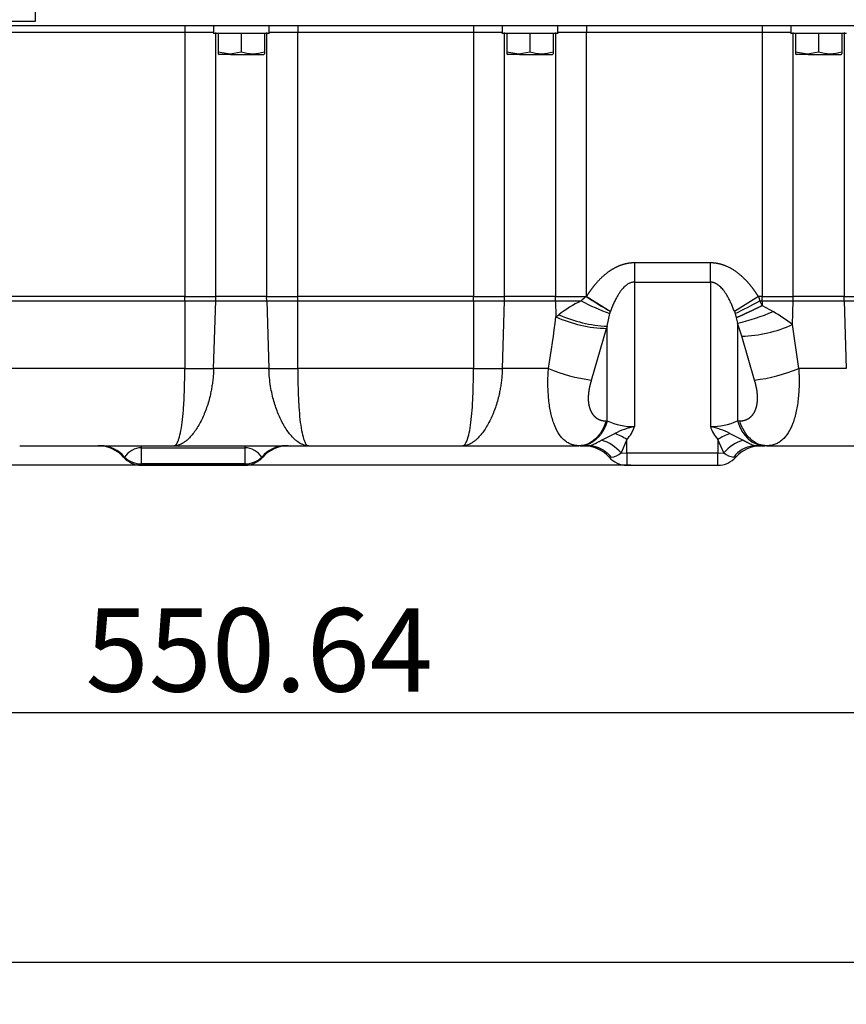
# Model space of a CAD drawing. Units: millimetres. Extents: x 0 to 408, y 0 to 202.
# Drawn here: x 173 to 199, y 96 to 127 of the extents above; entities that cross this region are included whole.
import ezdxf
from ezdxf.enums import TextEntityAlignment as Align
from ezdxf.lldxf.tags import DXFTag

# ---------------------------------------------------------------- set-up
doc = ezdxf.new("R2010")
doc.units = ezdxf.units.MM
for name, color, linetype in [('17310015.2', 7, 'Continuous'), ('31A00-01771_000_', 7, 'Continuous'), ('Predeterminado', 7, 'Continuous')]:
    doc.layers.add(name, color=color, linetype=linetype)
doc.styles.add('SEACAD_Arial', font='arial.ttf')
tags = doc.linetypes.add('HIDDEN2', pattern=[4.7625, 3.175, -1.5875]).pattern_tags.tags
tags[6:7] = [DXFTag(74, 4), DXFTag(75, 0), DXFTag(340, '0'), DXFTag(46, 0.0), DXFTag(50, 0.0), DXFTag(44, 0.0), DXFTag(45, 0.0)]
tags[4:5] = [DXFTag(74, 4), DXFTag(75, 0), DXFTag(340, '0'), DXFTag(46, 0.0), DXFTag(50, 0.0), DXFTag(44, 0.0), DXFTag(45, 0.0)]
doc.dimstyles.new('SOLE', dxfattribs={"dimtxt": 2.6, "dimasz": 2.08, "dimexe": 1.3, "dimexo": 1.3, "dimgap": 0.65, "dimtad": 1, "dimlfac": 8.333333, "dimdsep": 46, "dimtxsty": 'SEACAD_Arial', "dimblk1": '_SE_FILLED', "dimblk2": '_SE_FILLED', "dimsah": 1, "dimcen": 1.3, "dimadec": 0, "dimazin": 0, "dimtfac": 0.7, "dimtdec": 3, "dimtmove": 0, "dimatfit": 3, "dimfxl": 1, "dimarcsym": 0})

# ---------------------------------------------------------------- blocks, each defined once
blk = doc.blocks.new('SE3')
at = {"layer": '17310015.2', "color": 7, "linetype": 'Continuous'}
for p, q in [((173.982, 131.067), (173.982, 127.107)), ((173.982, 127.107), (165.582, 127.107))]:
    blk.add_line(p, q, dxfattribs=at)
at = {"layer": '31A00-01771_000_', "color": 7, "linetype": 'HIDDEN2'}
for p, q in [((172.182, 126.987), (208.782, 126.987)), ((179.532, 126.987), (179.532, 126.731)), ((181.272, 126.731), (181.272, 126.987)), ((188.532, 126.987), (188.532, 126.731)), ((190.272, 126.731), (190.272, 126.987)), ((197.532, 126.987), (197.532, 126.731)), ((179.532, 126.747), (181.272, 126.747)), ((179.682, 126.747), (179.682, 126.168)), ((180.402, 126.747), (180.402, 126.168)), ((181.122, 126.747), (181.122, 126.168)), ((188.532, 126.747), (190.272, 126.747)), ((188.682, 126.747), (188.682, 126.168)), ((189.402, 126.747), (189.402, 126.168)), ((190.122, 126.747), (190.122, 126.168)), ((197.532, 126.747), (199.272, 126.747)), ((197.682, 126.747), (197.682, 126.168)), ((198.402, 126.747), (198.402, 126.168)), ((199.122, 126.747), (199.122, 126.168)), ((179.682, 126.168), (180.057, 126.104)), ((179.682, 126.168), (179.682, 126.104)), ((179.682, 126.104), (179.712, 126.087)), ((180.071, 126.087), (179.712, 126.087)), ((180.057, 126.104), (180.402, 126.168)), ((180.071, 126.087), (181.092, 126.087)), ((181.092, 126.087), (181.122, 126.104)), ((181.122, 126.168), (181.122, 126.104)), ((188.682, 126.168), (189.057, 126.104)), ((188.682, 126.168), (188.682, 126.104)), ((188.682, 126.104), (188.712, 126.087)), ((189.071, 126.087), (188.712, 126.087)), ((189.057, 126.104), (189.402, 126.168)), ((189.071, 126.087), (190.092, 126.087)), ((190.092, 126.087), (190.122, 126.104)), ((190.122, 126.168), (190.122, 126.104)), ((197.682, 126.168), (198.057, 126.104)), ((197.682, 126.168), (197.682, 126.104)), ((197.682, 126.104), (197.712, 126.087)), ((198.071, 126.087), (197.712, 126.087)), ((198.057, 126.104), (198.402, 126.168)), ((198.071, 126.087), (199.092, 126.087)), ((199.092, 126.087), (199.122, 126.104)), ((199.122, 126.168), (199.122, 126.104)), ((192.659, 114.483), (192.659, 114.483)), ((173.495, 113.883), (178.309, 113.883)), ((178.309, 113.883), (182.495, 113.883)), ((182.495, 113.883), (187.309, 113.883)), ((187.309, 113.883), (190.928, 113.883)), ((190.962, 113.883), (190.928, 113.883)), ((190.962, 113.883), (191.231, 113.883)), ((196.453, 113.883), (196.722, 113.883)), ((196.789, 113.883), (196.722, 113.883)), ((196.789, 113.883), (200.495, 113.883)), ((177.29, 113.276), (180.514, 113.276)), ((192.422, 113.276), (195.262, 113.276))]:
    blk.add_line(p, q, dxfattribs=at)
at = {"layer": '31A00-01771_000_', "color": 7, "linetype": 'Continuous'}
for p, q in [((178.643, 126.987), (178.643, 126.771)), ((182.162, 126.987), (182.162, 126.771)), ((187.643, 126.987), (187.643, 126.771)), ((191.162, 126.987), (191.162, 126.771)), ((196.643, 126.987), (196.643, 126.771)), ((178.643, 126.771), (173.162, 126.771)), ((179.532, 126.771), (178.643, 126.771)), ((178.643, 126.771), (178.643, 118.533)), ((179.61, 118.533), (179.61, 126.771)), ((181.194, 126.771), (181.194, 118.533)), ((182.162, 126.771), (181.272, 126.771)), ((187.643, 126.771), (182.162, 126.771)), ((182.162, 118.533), (182.162, 126.771)), ((188.532, 126.771), (187.643, 126.771)), ((187.643, 126.771), (187.643, 118.533)), ((188.61, 118.533), (188.61, 126.771)), ((190.194, 126.771), (190.194, 118.533)), ((191.162, 126.771), (190.272, 126.771)), ((196.643, 126.771), (191.162, 126.771)), ((191.162, 118.536), (191.162, 126.771)), ((197.532, 126.771), (196.643, 126.771)), ((196.643, 126.771), (196.643, 118.533)), ((197.61, 118.533), (197.61, 126.771)), ((199.194, 126.771), (199.194, 118.533)), ((180.071, 126.087), (180.057, 126.104)), ((189.071, 126.087), (189.057, 126.104)), ((198.071, 126.087), (198.057, 126.104)), ((195.025, 119.585), (192.659, 119.585)), ((192.659, 119.585), (192.659, 118.985)), ((195.025, 118.985), (195.025, 119.585)), ((192.659, 118.985), (195.025, 118.985)), ((192.659, 118.985), (192.659, 114.483)), ((195.025, 118.985), (195.025, 114.483)), ((178.643, 118.533), (173.162, 118.533)), ((178.643, 118.533), (179.61, 118.533)), ((178.643, 118.4), (178.643, 118.533)), ((179.608, 118.4), (179.61, 118.533)), ((181.194, 118.533), (179.61, 118.533)), ((181.194, 118.533), (182.162, 118.533)), ((181.196, 118.4), (181.194, 118.533)), ((187.643, 118.533), (182.162, 118.533)), ((182.162, 118.4), (182.162, 118.533)), ((187.643, 118.533), (188.61, 118.533)), ((187.643, 118.4), (187.643, 118.533)), ((188.608, 118.4), (188.61, 118.533)), ((190.194, 118.533), (188.61, 118.533)), ((190.194, 118.533), (191.154, 118.533)), ((190.196, 118.4), (190.194, 118.533)), ((191.154, 118.533), (191.162, 118.536)), ((196.524, 118.533), (195.775, 118.065)), ((196.643, 118.533), (196.524, 118.533)), ((196.524, 118.533), (196.565, 118.4)), ((196.643, 118.533), (197.61, 118.533)), ((196.643, 118.4), (196.643, 118.533)), ((197.608, 118.4), (197.61, 118.533)), ((199.194, 118.533), (197.61, 118.533)), ((199.194, 118.533), (200.162, 118.533)), ((199.196, 118.4), (199.194, 118.533)), ((173.162, 118.4), (178.643, 118.4)), ((178.643, 118.4), (179.608, 118.4)), ((178.643, 118.4), (178.643, 116.294)), ((179.541, 116.294), (179.608, 118.4)), ((179.608, 118.4), (181.196, 118.4)), ((181.196, 118.4), (182.162, 118.4)), ((181.196, 118.4), (181.264, 116.294)), ((182.162, 118.4), (187.643, 118.4)), ((182.162, 116.294), (182.162, 118.4)), ((187.643, 118.4), (188.608, 118.4)), ((187.643, 118.4), (187.643, 116.294)), ((188.541, 116.294), (188.608, 118.4)), ((188.608, 118.4), (190.196, 118.4)), ((190.196, 118.4), (190.994, 118.4)), ((190.196, 118.4), (190.212, 117.904)), ((196.565, 118.4), (196.643, 118.4)), ((196.643, 118.252), (196.565, 118.4)), ((196.643, 118.4), (197.608, 118.4)), ((196.643, 118.4), (196.643, 118.252)), ((196.643, 118.252), (196.984, 118.068)), ((197.585, 117.662), (197.608, 118.4)), ((197.608, 118.4), (199.196, 118.4)), ((199.196, 118.4), (200.162, 118.4)), ((199.196, 118.4), (199.264, 116.294)), ((190.212, 117.904), (190.297, 117.97)), ((191.811, 117.608), (191.89, 118.002)), ((191.89, 118.002), (191.91, 118.065)), ((191.91, 118.065), (191.911, 118.067)), ((195.775, 118.065), (195.795, 118.003)), ((195.795, 118.003), (195.834, 117.871)), ((191.811, 117.608), (191.793, 117.542)), ((191.811, 114.658), (191.811, 117.608)), ((195.834, 117.871), (195.874, 117.706)), ((195.874, 117.706), (195.874, 114.658)), ((196.004, 117.3), (195.874, 117.706)), ((197.779, 116.294), (197.585, 117.662)), ((191.318, 115.932), (191.793, 117.542)), ((196.401, 115.932), (196.004, 117.3)), ((178.643, 116.294), (173.162, 116.294)), ((181.264, 116.294), (179.541, 116.294)), ((187.643, 116.294), (182.162, 116.294)), ((189.979, 116.294), (188.541, 116.294)), ((199.264, 116.294), (197.779, 116.294)), ((191.776, 114.658), (191.811, 114.658)), ((195.874, 114.658), (195.941, 114.658)), ((191.631, 114.053), (192.048, 114.266)), ((192.659, 114.483), (192.659, 114.483)), ((195.637, 114.266), (196.053, 114.053)), ((192.422, 114.076), (192.241, 113.659)), ((192.422, 113.648), (192.422, 114.076)), ((195.262, 114.076), (195.262, 113.648)), ((195.443, 113.659), (195.262, 114.076)), ((177.29, 113.822), (177.29, 113.881)), ((177.29, 113.881), (180.514, 113.881)), ((177.29, 113.822), (180.514, 113.822)), ((177.29, 113.319), (177.29, 113.822)), ((180.514, 113.881), (180.514, 113.822)), ((180.514, 113.822), (180.514, 113.319)), ((192.241, 113.659), (192.422, 113.648)), ((195.262, 113.648), (192.422, 113.648)), ((192.422, 113.648), (192.422, 113.276)), ((195.262, 113.648), (195.443, 113.659)), ((195.262, 113.276), (195.262, 113.648)), ((176.751, 113.527), (176.759, 113.53)), ((176.764, 113.53), (176.759, 113.53)), ((176.764, 113.524), (176.759, 113.53)), ((176.764, 113.53), (176.764, 113.524)), ((180.514, 113.319), (177.29, 113.319)), ((177.29, 113.276), (177.29, 113.319)), ((180.514, 113.319), (180.514, 113.276)), ((181.045, 113.53), (181.04, 113.53)), ((181.04, 113.524), (181.04, 113.53)), ((181.045, 113.53), (181.04, 113.524)), ((181.045, 113.53), (181.054, 113.527))]:
    blk.add_line(p, q, dxfattribs=at)
at = {"layer": '31A00-01771_000_', "color": 7, "linetype": 'HIDDEN2'}
for centre, radius, start, end in [((180.762, 127.155), 1.05, 249.9478, 290.0522), ((189.762, 127.155), 1.05, 249.9478, 290.0522), ((198.762, 127.155), 1.05, 249.9478, 290.0522), ((179.092, 139.694), 23.405, 268.9006, 271.0994), ((181.713, 139.694), 23.405, 268.9006, 271.0994), ((188.092, 139.694), 23.405, 268.9006, 271.0994), ((193.285, 111.744), 2.809, 102.871, 116.1278), ((191.603, 114.825), 1.111, 317.5628, 342.0457), ((196.038, 114.799), 1.061, 197.3681, 223.0229), ((194.415, 111.787), 2.764, 63.7661, 77.2488), ((190.989, 115.374), 1.48, 257.6026, 272.7273), ((175.943, 112.827), 1.056, 41.4721, 90), ((181.862, 112.827), 1.056, 90, 138.5219), ((191.075, 112.827), 1.056, 41.4717, 90), ((191.223, 113.286), 0.6, 80.0275, 86.7955), ((196.61, 112.827), 1.056, 90, 138.5303), ((196.462, 113.286), 0.6, 93.2045, 99.9725), ((196.466, 112.993), 0.89, 90.8623, 96.9721), ((177.29, 114.02), 0.744, 221.6422, 270), ((180.514, 114.02), 0.744, 270, 318.3782), ((192.422, 114.02), 0.744, 221.642, 270), ((195.262, 114.02), 0.744, 270, 318.3652)]:
    blk.add_arc(centre, radius, start, end, dxfattribs=at)
at = {"layer": '31A00-01771_000_', "color": 7, "linetype": 'Continuous'}
for centre, radius, start, end in [((192.257, 117.041), 1.855, 126.4593, 132.902), ((416.934, 481.593), 427.538, 238.12332, 238.24242), ((192.897, 114.542), 4.302, 116.2569, 127.1822), ((195.319, 126.936), 9.569, 243.129, 249.0026), ((187.74, 134.561), 18.413, 295.9408, 298.6376), ((150.192, 122.868), 40.326, 350.6176, 352.9291), ((191.868, 121.509), 3.967, 245.3281, 268.9103), ((192.039, 121.912), 4.31, 246.1684, 266.968), ((194.272, 124.509), 6.989, 283.249, 292.8296), ((193.645, 112.479), 6.51, 52.7573, 59.1455), ((195.915, 121.327), 4.028, 271.2688, 294.4926), ((191.983, 121.055), 5.166, 247.1781, 262.6081), ((195.847, 120.852), 4.951, 276.4229, 292.9697), ((192.602, 116.34), 1.859, 244.8163, 271.7668), ((195.056, 116.47), 1.987, 269.1081, 294.2938), ((191.459, 112.644), 1.726, 56.0577, 70.0497), ((196.225, 112.645), 1.724, 109.9426, 123.9503), ((191.312, 112.89), 1.206, 39.6063, 74.6475), ((196.372, 112.89), 1.206, 105.3524, 140.3937), ((175.982, 112.874), 1.009, 40.3173, 89.8006), ((176.006, 112.903), 0.98, 39.823, 89.6561), ((176.012, 112.903), 0.98, 39.8231, 89.656), ((177.315, 113.157), 0.665, 92.1163, 145.8591), ((180.49, 113.157), 0.665, 34.13, 87.8946), ((181.793, 112.903), 0.98, 90.344, 140.1769), ((181.798, 112.903), 0.98, 90.344, 140.1769), ((181.823, 112.874), 1.009, 90.2063, 139.6759), ((191.138, 112.903), 0.98, 82.6776, 89.6561), ((191.862, 114.119), 0.597, 276.5957, 309.503), ((195.823, 114.119), 0.596, 230.4812, 263.42), ((196.466, 112.993), 0.89, 96.9721, 143.1477), ((196.546, 112.903), 0.98, 90.344, 96.5028), ((176.776, 122.192), 8.665, 269.7148, 269.8317), ((177.287, 114.087), 0.768, 227.1036, 270.2512), ((180.518, 114.086), 0.768, 269.7362, 312.909), ((181.026, 84.735), 28.792, 89.9094, 89.9445)]:
    blk.add_arc(centre, radius, start, end, dxfattribs=at)
for centre, major_axis, ratio, start_param, end_param in [((196.722, 115.083), (0, -1.2), 0.755929, 5.073756, 6.283185), ((177.29, 114.02), (-0.576, -0.471), 0.274114, 0.195609, 0.248574), ((180.514, 114.02), (0.576, -0.471), 0.274114, -0.248574, -0.195609)]:
    blk.add_ellipse(centre, major_axis=major_axis, ratio=ratio, start_param=start_param, end_param=end_param, dxfattribs=at)
for points, degree, knots in [([(192.659, 119.585), (192.573, 119.585), (192.487, 119.577), (192.402, 119.562), (192.191, 119.505), (192, 119.41), (191.893, 119.341), (191.652, 119.159), (191.452, 118.945), (191.346, 118.813), (191.25, 118.677), (191.162, 118.536)], 5, [0, 0, 0, 0, 0, 0, 0.210072, 0.210072, 0.210072, 0.536557, 0.536557, 0.536557, 1, 1, 1, 1, 1, 1]), ([(196.524, 118.533), (196.409, 118.719), (196.278, 118.898), (196.13, 119.068), (195.85, 119.327), (195.496, 119.505), (195.345, 119.559), (195.185, 119.585), (195.025, 119.585)], 5, [0, 0, 0, 0, 0, 0, 0.611207, 0.611207, 0.611207, 1, 1, 1, 1, 1, 1]), ([(192.659, 118.985), (192.647, 118.985), (192.624, 118.984), (192.588, 118.978), (192.553, 118.969), (192.517, 118.956), (192.482, 118.94), (192.447, 118.919), (192.405, 118.891), (192.358, 118.852), (192.306, 118.801), (192.255, 118.741), (192.212, 118.684), (192.177, 118.632), (192.15, 118.588), (192.122, 118.541), (192.094, 118.491), (192.067, 118.439), (192.04, 118.384), (192.013, 118.326), (191.987, 118.265), (191.961, 118.202), (191.935, 118.135), (191.919, 118.09), (191.911, 118.067)], 3, [0, 0, 0, 0, 0.027905, 0.056129, 0.084952, 0.114639, 0.145432, 0.177545, 0.211172, 0.264921, 0.323077, 0.386009, 0.454009, 0.494285, 0.536362, 0.58027, 0.626033, 0.673676, 0.723218, 0.774679, 0.828073, 0.883417, 0.940722, 1, 1, 1, 1]), ([(195.775, 118.065), (195.76, 118.106), (195.73, 118.187), (195.682, 118.302), (195.633, 118.409), (195.583, 118.506), (195.532, 118.593), (195.481, 118.672), (195.43, 118.74), (195.379, 118.8), (195.327, 118.852), (195.284, 118.887), (195.252, 118.909), (195.232, 118.923), (195.211, 118.935), (195.191, 118.945), (195.17, 118.955), (195.149, 118.963), (195.129, 118.97), (195.108, 118.975), (195.087, 118.98), (195.067, 118.983), (195.046, 118.985), (195.032, 118.985), (195.025, 118.985)], 3, [0, 0, 0, 0, 0.107227, 0.207844, 0.301935, 0.389599, 0.470963, 0.546182, 0.614118, 0.676988, 0.735083, 0.788771, 0.808591, 0.82787, 0.846643, 0.864947, 0.882823, 0.900315, 0.91747, 0.934338, 0.950969, 0.967419, 0.983743, 1, 1, 1, 1]), ([(191.911, 118.067), (191.903, 118.072), (191.889, 118.081), (191.866, 118.095), (191.844, 118.109), (191.821, 118.123), (191.798, 118.138), (191.775, 118.152), (191.752, 118.167), (191.729, 118.181), (191.706, 118.195), (191.683, 118.21), (191.66, 118.224), (191.637, 118.238), (191.615, 118.252), (191.593, 118.266), (191.571, 118.28), (191.549, 118.294), (191.528, 118.307), (191.507, 118.32), (191.486, 118.333), (191.466, 118.346), (191.446, 118.358), (191.426, 118.37), (191.407, 118.382), (191.389, 118.394), (191.371, 118.405), (191.353, 118.416), (191.336, 118.427), (191.319, 118.437), (191.303, 118.448), (191.288, 118.457), (191.273, 118.467), (191.258, 118.476), (191.244, 118.485), (191.231, 118.493), (191.218, 118.501), (191.206, 118.509), (191.194, 118.516), (191.183, 118.523), (191.172, 118.53), (191.165, 118.534), (191.162, 118.536)], 3, [0, 0, 0, 0, 0.038014, 0.075362, 0.112041, 0.148054, 0.183398, 0.218076, 0.252086, 0.285429, 0.318104, 0.350112, 0.381453, 0.412126, 0.442132, 0.47147, 0.500141, 0.528144, 0.555481, 0.582149, 0.60815, 0.633484, 0.658151, 0.68215, 0.705481, 0.728145, 0.750142, 0.771471, 0.792133, 0.812128, 0.831455, 0.850114, 0.868106, 0.885431, 0.902088, 0.918078, 0.9334, 0.948055, 0.962042, 0.975362, 0.988015, 1, 1, 1, 1]), ([(196.643, 118.252), (196.46, 118.161), (196.276, 118.072), (196.104, 117.991), (195.954, 117.923), (195.834, 117.871), (195.834, 117.871), (195.834, 117.871), (195.834, 117.871), (195.834, 117.871), (195.834, 117.871)], 5, [0, 0, 0, 0, 0, 0, 0.999998, 0.999998, 0.999998, 0.999998, 0.999998, 1, 1, 1, 1, 1, 1]), ([(178.309, 113.883), (178.317, 113.884), (178.332, 113.886), (178.353, 113.899), (178.37, 113.916), (178.394, 113.948), (178.424, 114.002), (178.471, 114.13), (178.524, 114.345), (178.574, 114.685), (178.602, 115.01), (178.618, 115.281), (178.627, 115.496), (178.635, 115.737), (178.64, 116.006), (178.642, 116.196), (178.643, 116.294)], 3, [0, 0, 0, 0, 0.042604, 0.079643, 0.111115, 0.137021, 0.21038, 0.275983, 0.413347, 0.546022, 0.670904, 0.727689, 0.786385, 0.853059, 0.924262, 1, 1, 1, 1]), ([(179.541, 116.294), (179.538, 116.235), (179.534, 116.119), (179.518, 115.949), (179.497, 115.787), (179.471, 115.634), (179.421, 115.389), (179.329, 115.065), (179.17, 114.681), (178.976, 114.345), (178.802, 114.138), (178.651, 114.008), (178.534, 113.934), (178.413, 113.89), (178.341, 113.885), (178.309, 113.883)], 3, [0, 0, 0, 0, 0.045766, 0.090045, 0.132837, 0.174144, 0.213965, 0.334353, 0.45428, 0.586839, 0.724045, 0.776303, 0.862925, 0.938791, 1, 1, 1, 1]), ([(182.495, 113.883), (182.474, 113.884), (182.43, 113.886), (182.357, 113.903), (182.258, 113.942), (182.153, 114.008), (182.002, 114.138), (181.828, 114.345), (181.635, 114.681), (181.476, 115.065), (181.375, 115.421), (181.314, 115.738), (181.278, 116.007), (181.268, 116.196), (181.264, 116.294)], 3, [0, 0, 0, 0, 0.039807, 0.085518, 0.137113, 0.223924, 0.275998, 0.413209, 0.545772, 0.665529, 0.786108, 0.853192, 0.924488, 1, 1, 1, 1]), ([(182.162, 116.294), (182.162, 116.234), (182.163, 116.118), (182.166, 115.948), (182.169, 115.786), (182.173, 115.633), (182.178, 115.464), (182.186, 115.281), (182.202, 115.01), (182.231, 114.685), (182.28, 114.345), (182.333, 114.13), (182.38, 114.002), (182.416, 113.937), (182.455, 113.892), (182.48, 113.886), (182.495, 113.883)], 3, [0, 0, 0, 0, 0.045994, 0.090359, 0.133097, 0.174207, 0.213692, 0.272377, 0.32917, 0.454038, 0.58671, 0.724071, 0.78967, 0.86303, 0.920348, 1, 1, 1, 1]), ([(187.309, 113.883), (187.317, 113.884), (187.332, 113.886), (187.353, 113.899), (187.37, 113.916), (187.394, 113.948), (187.424, 114.002), (187.471, 114.13), (187.524, 114.345), (187.574, 114.685), (187.602, 115.01), (187.618, 115.281), (187.627, 115.496), (187.635, 115.737), (187.64, 116.006), (187.642, 116.196), (187.643, 116.294)], 3, [0, 0, 0, 0, 0.042642, 0.079693, 0.111153, 0.13702, 0.210379, 0.275983, 0.413346, 0.546021, 0.670904, 0.727689, 0.786385, 0.853058, 0.924262, 1, 1, 1, 1]), ([(188.541, 116.294), (188.538, 116.235), (188.534, 116.119), (188.518, 115.949), (188.497, 115.787), (188.471, 115.634), (188.421, 115.389), (188.329, 115.065), (188.17, 114.681), (187.976, 114.345), (187.802, 114.138), (187.651, 114.008), (187.534, 113.934), (187.413, 113.89), (187.342, 113.885), (187.309, 113.883)], 3, [0, 0, 0, 0, 0.045766, 0.090045, 0.132837, 0.174144, 0.213966, 0.334353, 0.45428, 0.58684, 0.724046, 0.776304, 0.862926, 0.93816, 1, 1, 1, 1]), ([(190.679, 113.928), (190.639, 113.944), (190.564, 113.982), (190.459, 114.061), (190.365, 114.161), (190.251, 114.324), (190.135, 114.576), (190.053, 114.886), (190.007, 115.159), (189.982, 115.374), (189.967, 115.597), (189.962, 115.779), (189.963, 115.917), (189.964, 116.007), (189.967, 116.1), (189.972, 116.196), (189.977, 116.261), (189.979, 116.294)], 3, [0.1256953, 0.1256953, 0.1256953, 0.1256953, 0.1903686, 0.2508807, 0.3155756, 0.3767654, 0.5028478, 0.6288926, 0.6915705, 0.7542884, 0.8153618, 0.8780665, 0.9011767, 0.9249248, 0.949311, 0.9743359, 1, 1, 1, 1]), ([(197.779, 116.294), (197.783, 116.239), (197.789, 116.132), (197.794, 115.978), (197.794, 115.799), (197.787, 115.598), (197.763, 115.3), (197.709, 114.949), (197.604, 114.578), (197.458, 114.274), (197.303, 114.088), (197.161, 113.982), (197.047, 113.926), (196.922, 113.89), (196.835, 113.885), (196.789, 113.883)], 3, [0, 0, 0, 0, 0.04258, 0.083218, 0.121916, 0.184664, 0.245566, 0.370676, 0.496674, 0.622839, 0.74875, 0.809539, 0.874469, 0.934687, 1, 1, 1, 1]), ([(191.318, 115.932), (191.278, 115.807), (191.253, 115.687), (191.228, 115.563), (191.221, 115.448), (191.214, 115.331), (191.226, 115.226), (191.239, 115.12), (191.27, 115.031), (191.302, 114.941), (191.352, 114.871), (191.401, 114.802), (191.467, 114.754), (191.532, 114.706), (191.611, 114.682), (191.688, 114.658), (191.776, 114.658)], 2, [0, 0, 0, 0.125, 0.125, 0.25, 0.25, 0.375, 0.375, 0.5, 0.5, 0.625, 0.625, 0.75, 0.75, 0.875, 0.875, 1, 1, 1]), ([(195.941, 114.658), (196.028, 114.658), (196.106, 114.682), (196.184, 114.707), (196.248, 114.754), (196.314, 114.802), (196.363, 114.872), (196.413, 114.942), (196.444, 115.032), (196.476, 115.121), (196.488, 115.227), (196.5, 115.331), (196.494, 115.449), (196.488, 115.563), (196.464, 115.687), (196.44, 115.807), (196.401, 115.932)], 2, [0, 0, 0, 0.125, 0.125, 0.25, 0.25, 0.375, 0.375, 0.5, 0.5, 0.625, 0.625, 0.75, 0.75, 0.875, 0.875, 1, 1, 1]), ([(191.811, 114.658), (191.772, 114.523), (191.718, 114.395), (191.649, 114.279), (191.487, 114.077), (191.288, 113.949), (191.182, 113.905), (191.072, 113.883), (190.962, 113.883)], 5, [0, 0, 0, 0, 0, 0, 0.5, 0.5, 0.5, 1, 1, 1, 1, 1, 1]), ([(191.776, 114.658), (191.744, 114.545), (191.699, 114.439), (191.586, 114.248), (191.519, 114.164), (191.368, 114.027), (191.285, 113.973), (191.152, 113.918), (191.106, 113.904), (191.059, 113.895)], 3, [0, 0, 0, 0, 0.25, 0.25, 0.5, 0.5, 0.75, 0.75, 0.8799939, 0.8799939, 0.8799939, 0.8799939]), ([(196.789, 113.883), (196.698, 113.883), (196.607, 113.901), (196.432, 113.973), (196.349, 114.027), (196.199, 114.164), (196.131, 114.248), (196.019, 114.439), (195.973, 114.545), (195.941, 114.658)], 3, [0, 0, 0, 0, 0.25, 0.25, 0.5, 0.5, 0.75, 0.75, 1, 1, 1, 1]), ([(191.258, 113.885), (191.26, 113.885), (191.266, 113.886), (191.277, 113.889), (191.289, 113.892), (191.303, 113.896), (191.316, 113.9), (191.33, 113.905), (191.343, 113.91), (191.357, 113.916), (191.372, 113.922), (191.399, 113.934), (191.441, 113.954), (191.491, 113.98), (191.533, 114.002), (191.565, 114.019), (191.598, 114.036), (191.62, 114.047), (191.631, 114.053)], 3, [0.1180398, 0.1180398, 0.1180398, 0.1180398, 0.1445197, 0.1900832, 0.2343874, 0.2774587, 0.3193233, 0.3600068, 0.3995351, 0.4379341, 0.4752304, 0.5114512, 0.642653, 0.7639697, 0.824739, 0.884139, 0.94246, 1, 1, 1, 1]), ([(196.053, 114.053), (196.059, 114.05), (196.072, 114.043), (196.091, 114.033), (196.11, 114.024), (196.128, 114.014), (196.146, 114.004), (196.165, 113.995), (196.197, 113.978), (196.244, 113.954), (196.291, 113.931), (196.328, 113.915), (196.356, 113.904), (196.383, 113.895), (196.406, 113.889), (196.42, 113.886), (196.426, 113.885)], 3, [0, 0, 0, 0, 0.0328074, 0.0658282, 0.0991188, 0.1327349, 0.1667315, 0.2011625, 0.2360811, 0.3573966, 0.4886143, 0.5621158, 0.6400295, 0.7225659, 0.8099315, 0.8819804, 0.8819804, 0.8819804, 0.8819804]), ([(191.93, 113.527), (191.926, 113.527), (191.919, 113.527), (191.908, 113.527), (191.899, 113.527), (191.891, 113.527), (191.884, 113.527), (191.878, 113.527), (191.873, 113.527), (191.868, 113.527), (191.866, 113.527), (191.865, 113.527), (191.865, 113.527)], 3, [0, 0, 0, 0, 0.0607324, 0.1218836, 0.1834967, 0.2456162, 0.3082888, 0.3715623, 0.4354861, 0.5001107, 0.6263693, 0.659409, 0.659409, 0.659409, 0.659409]), ([(195.818, 113.527), (195.818, 113.527), (195.819, 113.527), (195.819, 113.527), (195.818, 113.527), (195.815, 113.527), (195.808, 113.527), (195.794, 113.527), (195.777, 113.527), (195.762, 113.527), (195.754, 113.527)], 3, [0.2500354, 0.2500354, 0.2500354, 0.2500354, 0.3110421, 0.37373, 0.4367059, 0.500022, 0.6285298, 0.7544401, 0.8781419, 1, 1, 1, 1])]:
    blk.add_open_spline(points, degree=degree, knots=knots, dxfattribs=at)
at = {"layer": '31A00-01771_000_', "color": 7, "linetype": 'HIDDEN2'}
for points, degree, knots in [([(190.928, 113.883), (190.918, 113.883), (190.9, 113.883), (190.872, 113.885), (190.846, 113.887), (190.82, 113.891), (190.795, 113.895), (190.77, 113.9), (190.746, 113.906), (190.723, 113.913), (190.701, 113.92), (190.686, 113.925), (190.679, 113.928), (190.679, 113.928)], 3, [0, 0, 0, 0, 0.0135542, 0.0268812, 0.0399814, 0.0528555, 0.0655039, 0.0779271, 0.0901256, 0.1021, 0.1138505, 0.1253777, 0.1256953, 0.1256953, 0.1256953, 0.1256953]), ([(191.231, 113.883), (191.235, 113.883), (191.242, 113.883), (191.251, 113.884), (191.256, 113.885), (191.258, 113.885)], 3, [0, 0, 0, 0, 0.0495063, 0.09767, 0.1180398, 0.1180398, 0.1180398, 0.1180398]), ([(191.231, 113.883), (191.231, 113.883), (191.231, 113.883), (191.231, 113.883), (191.231, 113.883), (191.231, 113.883), (191.25, 113.883), (191.269, 113.882), (191.288, 113.881), (191.307, 113.879), (191.326, 113.877)], 5, [0, 0, 0, 0, 0, 0, 0.0000032, 0.0000032, 0.0000032, 0.0000032, 0.0000032, 0.1202022, 0.1202022, 0.1202022, 0.1202022, 0.1202022, 0.1202022]), ([(196.426, 113.885), (196.428, 113.885), (196.438, 113.883), (196.446, 113.883), (196.453, 113.883)], 3, [0.8819804, 0.8819804, 0.8819804, 0.8819804, 0.9023364, 1, 1, 1, 1])]:
    blk.add_open_spline(points, degree=degree, knots=knots, dxfattribs=at)
blk.add_open_spline([(191.059, 113.895), (191.015, 113.887), (190.972, 113.883), (190.928, 113.883)], degree=3, dxfattribs=at)
at = {"layer": '31A00-01771_000_', "color": 7, "linetype": 'Continuous'}
blk.add_open_spline([(191.326, 113.877), (191.464, 113.861), (191.6, 113.816), (191.727, 113.743), (191.838, 113.644), (191.93, 113.527)], degree=5, dxfattribs=at)
blk = doc.blocks.new('DMBLK133')
at = {"layer": 'Predeterminado', "linetype": 'Continuous'}
for points in [[(143.055, 134.291), (143.748, 134.291), (143.402, 136.371)], [(143.055, 115.356), (143.402, 113.276), (143.748, 115.356)]]:
    blk.add_hatch(color=7, dxfattribs=at).paths.add_polyline_path(points)
at = {"layer": 'Predeterminado', "color": 7, "linetype": 'Continuous'}
for p, q in [((152.561, 136.371), (142.102, 136.371)), ((143.402, 113.276), (143.402, 136.371)), ((192.542, 113.276), (142.102, 113.276))]:
    blk.add_line(p, q, dxfattribs=at)
at = {"layer": 'Predeterminado', "color": 7, "linetype": 'Continuous', "style": 'SEACAD_Arial'}
blk.add_text('192.46', height=2.6, rotation=90, dxfattribs=at).set_placement((140.152, 119.228), align=Align.TOP_LEFT)
blk = doc.blocks.new('_SE_FILLED')
at = {"color": 0}
blk.add_line((0, 0), (-1, 0), dxfattribs=at)
blk.add_solid([(0, 0), (-1, -0.1665), (-1, 0.1665), (0, 0)], dxfattribs=at)
blk = doc.blocks.new('DMBLK135')
at = {"layer": 'Predeterminado', "linetype": 'Continuous'}
for points in [[(135.255, 182.483), (135.948, 182.483), (135.602, 184.563)], [(135.255, 115.356), (135.602, 113.276), (135.948, 115.356)]]:
    blk.add_hatch(color=7, dxfattribs=at).paths.add_polyline_path(points)
at = {"layer": 'Predeterminado', "color": 7, "linetype": 'Continuous'}
for p, q in [((185.582, 184.563), (134.302, 184.563)), ((135.602, 113.276), (135.602, 184.563)), ((192.542, 113.276), (134.302, 113.276))]:
    blk.add_line(p, q, dxfattribs=at)
at = {"layer": 'Predeterminado', "color": 7, "linetype": 'Continuous', "style": 'SEACAD_Arial'}
blk.add_text('594.06', height=2.6, rotation=90, dxfattribs=at).set_placement((132.352, 143.324), align=Align.TOP_LEFT)
blk = doc.blocks.new('DMBLK136')
at = {"layer": 'Predeterminado', "linetype": 'Continuous'}
for points in [[(150.186, 105.219), (150.186, 105.912), (148.106, 105.566)], [(212.102, 105.219), (214.182, 105.566), (212.102, 105.912)]]:
    blk.add_hatch(color=7, dxfattribs=at).paths.add_polyline_path(points)
at = {"layer": 'Predeterminado', "color": 7, "linetype": 'Continuous'}
for p, q in [((148.106, 153.707), (148.106, 104.266)), ((214.182, 112.511), (214.182, 104.266)), ((148.106, 105.566), (214.182, 105.566))]:
    blk.add_line(p, q, dxfattribs=at)
at = {"layer": 'Predeterminado', "color": 7, "linetype": 'Continuous', "style": 'SEACAD_Arial'}
blk.add_text('550.64', height=2.6, dxfattribs=at).set_placement((175.548, 108.816), align=Align.TOP_LEFT)
blk = doc.blocks.new('DMBLK139')
at = {"layer": 'Predeterminado', "linetype": 'Continuous'}
for points in [[(150.186, 97.419), (150.186, 98.112), (148.106, 97.766)], [(259.474, 97.419), (261.554, 97.766), (259.474, 98.112)]]:
    blk.add_hatch(color=7, dxfattribs=at).paths.add_polyline_path(points)
at = {"layer": 'Predeterminado', "color": 7, "linetype": 'Continuous'}
for p, q in [((148.106, 153.707), (148.106, 96.466)), ((261.554, 131.174), (261.554, 96.466)), ((261.554, 97.766), (148.106, 97.766))]:
    blk.add_line(p, q, dxfattribs=at)
at = {"layer": 'Predeterminado', "color": 7, "linetype": 'Continuous', "style": 'SEACAD_Arial'}
blk.add_text('945.4', height=2.6, dxfattribs=at).set_placement((200.251, 101.016), align=Align.TOP_LEFT)

msp = doc.modelspace()

# ---------------------------------------------------------------- block references
at = {"layer": 'Predeterminado'}
msp.add_blockref('SE3', (0, 0), dxfattribs=at)

# ---------------------------------------------------------------- dimensions: what is measured, and where the dimension line sits
at = {"layer": 'Predeterminado', "color": 7, "linetype": 'Continuous'}
for base, p2, picture, middle in [((135.6016, 184.5627), (186.8822, 184.5627), 'DMBLK135', (135.6016, 148.9192)), ((143.4016, 136.3713), (153.8606, 136.3713), 'DMBLK133', (143.4016, 124.8235))]:
    dim = msp.add_linear_dim(base=base, p1=(193.8422, 113.2757), p2=p2, angle=90, text='\\A1;<>', dimstyle='SOLE', dxfattribs=at)
    dim.commit()
    dim.dimension.update_dxf_attribs({"geometry": picture, "text_midpoint": middle, "dimtype": 160})
for base, p1, p2, picture, middle in [((214.1822, 105.5656), (148.1056, 155.0066), (214.1822, 113.8105), 'DMBLK136', (181.1439, 105.5656)), ((148.1056, 97.7656), (261.5538, 132.4742), (148.1056, 155.0066), 'DMBLK139', (204.8297, 97.7656))]:
    dim = msp.add_linear_dim(base=base, p1=p1, p2=p2, text='\\A1;<>', dimstyle='SOLE', dxfattribs=at)
    dim.commit()
    dim.dimension.update_dxf_attribs({"geometry": picture, "text_midpoint": middle, "dimtype": 160})

doc.saveas('drawing.dxf')
